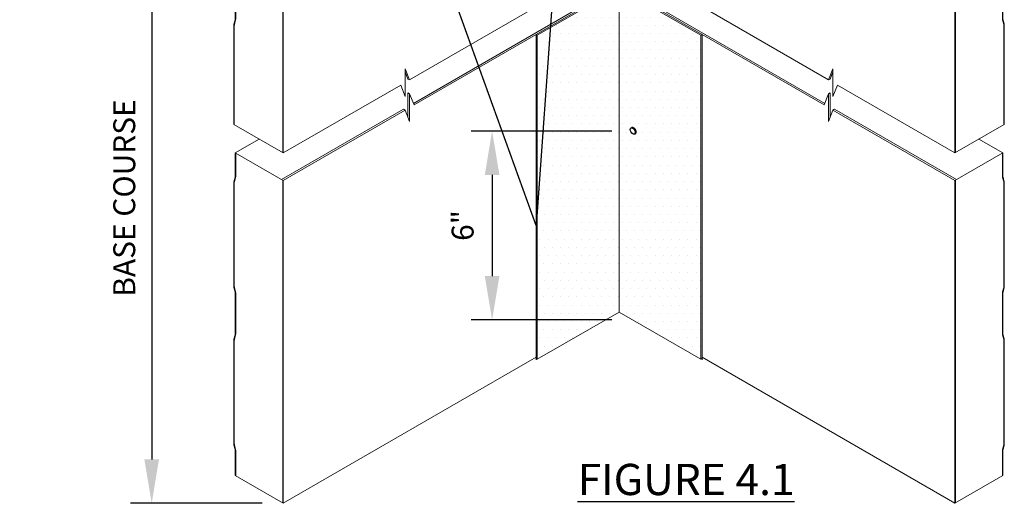
# Model space of a CAD drawing. Units: inches. Extents: x -42.7 to 39.2, y -18.9 to 17.7.
# Drawn here: x -11.6 to -0.4, y -18.9 to -13.3 of the extents above; entities that cross this region are included whole.
import ezdxf
from ezdxf import colors
from ezdxf.entities.mleader import LeaderData, LeaderLine
from ezdxf.math import Vec2, Vec3

# ---------------------------------------------------------------- set-up
doc = ezdxf.new("R2010")
doc.units = ezdxf.units.IN
doc.header["$MEASUREMENT"] = 0
doc.layers.get('DEFPOINTS').update_dxf_attribs({"linetype": 'CONTINUOUS'})
for name, color, linetype, lineweight in [('_DIM', 6, 'CONTINUOUS', 5), ('_HATCH', 6, 'CONTINUOUS', 0), ('_PANEL', 4, 'CONTINUOUS', 13), ('_SEALANT', 3, 'CONTINUOUS', 5), ('_TRIM', 4, 'CONTINUOUS', 9)]:
    doc.layers.add(name, color=color, linetype=linetype, lineweight=lineweight)
doc.layers.add('_FASTENER', color=1, linetype='CONTINUOUS')
doc.layers.add('_TXT', color=7, linetype='CONTINUOUS')
doc.styles.add('Metl-Span BOLD', font='kalingab.ttf', dxfattribs={"height": 0.0625})
doc.styles.add('ROMANS', font='ROMANS.SHX')
doc.dimstyles.new('Metl-Span', dxfattribs={"dimtxt": 0.0625, "dimasz": 0.125, "dimexe": 0.06, "dimexo": 0.06, "dimgap": 0.046875, "dimtad": 1, "dimdec": 4, "dimzin": 0, "dimdsep": 46, "dimlunit": 4, "dimtxsty": 'ROMANS', "dimcen": 0.125, "dimdle": 5, "dimclrd": 256, "dimclre": 256, "dimclrt": 7, "dimadec": 0, "dimazin": 0, "dimtfac": 1, "dimtdec": 4, "dimtmove": 1, "dimatfit": 3, "dimfxl": 1, "dimtfill": 1, "dimfrac": 1, "dimtolj": 1, "dimtzin": 0, "dimarcsym": 0})
pattern_1 = [(0, (-301.38093, -152.53665), (0.046875, 0.09375), [0, -0.09375])]

# ---------------------------------------------------------------- blocks, each defined once
blk = doc.blocks.new('*D348')
at = {"layer": '_DIM', "lineweight": -2, "transparency": 16777216}
for p, q in [((-4.875, -14.617), (-6.478, -14.617)), ((-6.238, -15.117), (-6.238, -16.269)), ((-4.875, -16.769), (-6.478, -16.769))]:
    blk.add_line(p, q, dxfattribs=at)
at = {"layer": '_DIM', "transparency": 16777216}
for points in [[(-6.321, -15.117), (-6.154, -15.117), (-6.238, -14.617)], [(-6.321, -16.269), (-6.154, -16.269), (-6.238, -16.769)]]:
    blk.add_solid(points, dxfattribs=at)
at = {"layer": 'DEFPOINTS', "color": 0, "transparency": 16777216}
for p in [(-4.635, -14.617), (-6.238, -16.769), (-4.635, -16.769)]:
    blk.add_point(p, dxfattribs=at)
at = {"layer": '_DIM', "color": 7, "transparency": 16777216, "insert": (-6.574, -15.693), "char_height": 0.25, "attachment_point": 5, "rotation": 90, "style": 'ROMANS', "bg_fill": 3, "box_fill_scale": 1.25, "bg_fill_color": 256, "bg_fill_true_color": 13158600, "bg_fill_transparency": 0}
blk.add_mtext('\\A1;6"', dxfattribs=at)
blk = doc.blocks.new('*D347')
at = {"layer": '_DIM', "lineweight": -2, "transparency": 16777216}
for p, q in [((-8.431, -11.903), (-10.357, -11.903)), ((-10.117, -12.403), (-10.117, -18.358)), ((-8.858, -18.858), (-10.357, -18.858))]:
    blk.add_line(p, q, dxfattribs=at)
at = {"layer": '_DIM', "transparency": 16777216}
for points in [[(-10.201, -12.403), (-10.034, -12.403), (-10.117, -11.903)], [(-10.201, -18.358), (-10.034, -18.358), (-10.117, -18.858)]]:
    blk.add_solid(points, dxfattribs=at)
at = {"layer": 'DEFPOINTS', "color": 0, "transparency": 16777216}
for p in [(-8.191, -11.903), (-10.117, -18.858), (-8.618, -18.858)]:
    blk.add_point(p, dxfattribs=at)
at = {"layer": '_DIM', "color": 7, "transparency": 16777216, "insert": (-10.43, -15.38), "char_height": 0.25, "attachment_point": 5, "rotation": 90, "style": 'ROMANS', "bg_fill": 3, "box_fill_scale": 1.25, "bg_fill_color": 256, "bg_fill_true_color": 13158600, "bg_fill_transparency": 0}
blk.add_mtext('\\A1;BASE COURSE', dxfattribs=at)

msp = doc.modelspace()

# ---------------------------------------------------------------- hatches: boundary and pattern name
at = {"layer": '_HATCH', "lineweight": 5}
h = msp.add_hatch(dxfattribs=at)
h.set_pattern_fill('DOTS', color=256, scale=1.5)
h.set_pattern_definition(pattern_1)
h.paths.add_polyline_path([(-4.31799, -10.50658), (-4.79108, -10.77972), (-3.85908, -11.31781), (-3.44492, -11.0787), (-3.44492, -11.01065)])
edge = h.paths.add_edge_path()
edge.add_line((-4.65996, -9.45949), (-4.79108, -9.5352))
edge.add_line((-4.79108, -9.5352), (-3.38599, -10.34642))
edge.add_ellipse((-3.33215, -10.31534), major_axis=(0.03864, 0.06693), ratio=0.5607101, start_angle=67.918327, end_angle=134.163006, ccw=False)
edge.add_ellipse((-3.33215, -10.31534), major_axis=(0.03864, 0.06693), ratio=0.5607101, start_angle=0.000687, end_angle=67.918327, ccw=False)
edge.add_line((-3.30125, -10.24395), (-3.60168, -10.07049))
edge.add_arc((-3.65683, -10.0315), 0.06755, 155.262248, 324.737752, ccw=False)
edge.add_line((-3.71818, -10.00323), (-4.65996, -9.45949))
h.paths.add_polyline_path([(-4.79108, -12.68767), (-3.85908, -13.22576), (-3.85908, -11.31781), (-4.79108, -10.77972)])
h.paths.add_polyline_path([(-4.79108, -16.67892), (-3.85908, -17.21701), (-3.85908, -13.53966), (-4.79108, -13.00157)])

# ---------------------------------------------------------------- linework, layer by layer
at = {"layer": '_FASTENER', "color": 250}
msp.add_line((-4.6546, -14.58218), (-4.64517, -14.57674), dxfattribs=at)
msp.add_ellipse((-4.6346, -14.61683), major_axis=(0.02, -0.03464), ratio=0.57735027, dxfattribs=at)
at = {"layer": '_PANEL', "lineweight": 15}
for p, q in [((-7.1347, -14.30232), (-4.79108, -12.94924)), ((-2.44747, -14.30232), (-4.79108, -12.94924)), ((-8.61845, -14.86697), (-8.61845, -13.05771)), ((-0.96372, -14.86697), (-0.96372, -13.05771)), ((-7.17802, -14.03534), (-5.7376, -13.20371)), ((-2.40414, -14.03534), (-3.84456, -13.20371)), ((-7.12773, -14.3202), (-5.7376, -13.51761)), ((-2.45443, -14.3202), (-3.84456, -13.51761)), ((-8.61845, -14.86697), (-7.27862, -14.09342)), ((-0.96372, -14.86697), (-2.30354, -14.09342)), ((-8.63741, -15.16992), (-7.24728, -14.36733)), ((-8.61845, -15.18086), (-7.22832, -14.37828)), ((-0.96372, -15.18086), (-2.35384, -14.37828)), ((-0.94475, -15.16992), (-2.33488, -14.36733)), ((-8.61845, -14.86697), (-9.18129, -14.54201)), ((-0.96372, -14.86697), (-0.40087, -14.54201)), ((-9.1645, -14.8656), (-8.89266, -14.70865)), ((-0.41766, -14.8656), (-0.68951, -14.70865)), ((-8.61845, -15.18086), (-9.1645, -14.8656)), ((-0.96372, -15.18086), (-0.41766, -14.8656)), ((-8.61845, -18.85822), (-8.61845, -15.18086)), ((-0.96372, -18.85822), (-0.96372, -15.18086)), ((-8.61845, -18.85822), (-5.7376, -17.19496)), ((-0.96372, -18.85822), (-3.84456, -17.19496)), ((-8.61845, -18.85822), (-9.1645, -18.54296)), ((-0.96372, -18.85822), (-0.41766, -18.54296))]:
    msp.add_line(p, q, dxfattribs=at)
at = {"layer": '_PANEL'}
for p, q in [((-8.62383, -14.86386), (-8.62383, -13.05771)), ((-0.95833, -14.86386), (-0.95833, -13.05771)), ((-8.62383, -18.85511), (-8.62383, -15.17776)), ((-0.95833, -18.85511), (-0.95833, -15.17776))]:
    msp.add_line(p, q, dxfattribs=at)
at = {"layer": '_PANEL', "linetype": 'Continuous'}
for points in [[(-9.18128, -12.12859, 0.00002387), (-9.18128, -12.12859), (-9.18128, -12.79436, 0.05911759), (-9.17931, -12.81066), (-9.16647, -12.86186, -0.06331411), (-9.1645, -12.87815), (-9.1645, -13.33276, -0.06367418), (-9.16647, -13.34905), (-9.17931, -13.40029, 0.05778504), (-9.18131, -13.41657), (-9.18128, -14.54202)], [(-9.1759, -14.54512), (-9.17592, -13.41657, -0.0574663), (-9.17408, -13.40159), (-9.16125, -13.35035, 0.06350693), (-9.15912, -13.33276), (-9.15912, -12.87815, 0.06324522), (-9.16125, -12.86055), (-9.17408, -12.80936, -0.05895245), (-9.17589, -12.79436), (-9.17589, -12.79436), (-9.17589, -12.12859, -0.00002522), (-9.17589, -12.12859)], [(-0.40627, -14.54512), (-0.40624, -13.41657, 0.0574663), (-0.40808, -13.40159), (-0.42091, -13.35035, -0.06350693), (-0.42305, -13.33276), (-0.42305, -12.87815, -0.06324522), (-0.42091, -12.86055), (-0.40808, -12.80936, 0.05895245), (-0.40627, -12.79436), (-0.40627, -12.79436), (-0.40627, -12.12859, 0.00002522), (-0.40627, -12.12859)], [(-0.40088, -12.12859, -0.00002387), (-0.40088, -12.12859), (-0.40088, -12.79436, -0.05911759), (-0.40286, -12.81066), (-0.41569, -12.86186, 0.06331411), (-0.41766, -12.87815), (-0.41766, -13.33276, 0.06367418), (-0.41569, -13.34905), (-0.40286, -13.40029, -0.05778504), (-0.40086, -13.41657), (-0.40088, -14.54202)], [(-9.1645, -14.8656), (-9.1645, -15.12749, -0.06367418), (-9.16647, -15.14377), (-9.17931, -15.19501, 0.05976266), (-9.18131, -15.2113), (-9.18128, -16.38381, 0.05911759), (-9.17931, -16.40012), (-9.16647, -16.45131, -0.06331411), (-9.1645, -16.4676), (-9.1645, -16.92221, -0.06367418), (-9.16647, -16.9385), (-9.17931, -16.98974, 0.05798999), (-9.18131, -17.00603), (-9.18128, -18.17854, 0.05911759), (-9.17931, -18.19485), (-9.16647, -18.24604, -0.06331411), (-9.1645, -18.26233), (-9.1645, -18.54296)], [(-9.15912, -18.54606), (-9.15912, -18.26233, 0.06324522), (-9.16125, -18.24473), (-9.17408, -18.19354, -0.05895294), (-9.17589, -18.17854), (-9.17592, -17.00603, -0.05837713), (-9.17408, -16.99105), (-9.16125, -16.93981, 0.06350693), (-9.15912, -16.92221), (-9.15912, -16.4676, 0.06324522), (-9.16125, -16.45), (-9.17408, -16.39881, -0.05895294), (-9.17589, -16.38381), (-9.17592, -15.2113, -0.11831227), (-9.17408, -15.19632), (-9.16125, -15.14508, 0.06350693), (-9.15912, -15.12749), (-9.15912, -14.86871)], [(-0.42305, -18.54606), (-0.42305, -18.26233, -0.06324522), (-0.42091, -18.24473), (-0.40808, -18.19354, 0.05895294), (-0.40627, -18.17854), (-0.40624, -17.00603, 0.05837713), (-0.40808, -16.99105), (-0.42091, -16.93981, -0.06350693), (-0.42305, -16.92221), (-0.42305, -16.4676, -0.06324522), (-0.42091, -16.45), (-0.40808, -16.39881, 0.05895294), (-0.40627, -16.38381), (-0.40624, -15.2113, 0.11831227), (-0.40808, -15.19632), (-0.42091, -15.14508, -0.06350693), (-0.42305, -15.12749), (-0.42305, -14.86871)], [(-0.41766, -14.8656), (-0.41766, -15.12749, 0.06367418), (-0.41569, -15.14377), (-0.40286, -15.19501, -0.05976266), (-0.40086, -15.2113), (-0.40088, -16.38381, -0.05911759), (-0.40286, -16.40012), (-0.41569, -16.45131, 0.06331411), (-0.41766, -16.4676), (-0.41766, -16.92221, 0.06367418), (-0.41569, -16.9385), (-0.40286, -16.98974, -0.05798999), (-0.40086, -17.00603), (-0.40088, -18.17854, -0.05911759), (-0.40286, -18.19485), (-0.41569, -18.24604, 0.06331411), (-0.41766, -18.26233), (-0.41766, -18.54296)]]:
    msp.add_lwpolyline(points, format="xyb", dxfattribs=at)
at = {"layer": '_SEALANT'}
for p, q in [((-4.79108, -12.97109), (-5.73764, -13.51759)), ((-4.79112, -12.98788), (-5.72308, -13.52594)), ((-4.79108, -12.97109), (-3.84452, -13.51759)), ((-4.79108, -16.67892), (-4.79108, -12.98785)), ((-4.79104, -12.98788), (-3.85904, -13.52597)), ((-5.7376, -13.51756), (-5.73764, -13.51759)), ((-5.72312, -13.52597), (-5.73764, -13.51759)), ((-5.72308, -17.21706), (-5.72308, -13.52594)), ((-3.85908, -17.21706), (-3.85908, -13.52599)), ((-3.85904, -13.52597), (-3.84452, -13.51759)), ((-3.84456, -13.51756), (-3.84452, -13.51759)), ((-3.84456, -17.2254), (-3.84456, -13.51761)), ((-5.72312, -17.21704), (-5.73764, -17.20865)), ((-3.85904, -17.21704), (-3.84452, -17.20865))]:
    msp.add_line(p, q, dxfattribs=at)
at = {"layer": '_TRIM'}
for p, q in [((-7.22832, -13.90635), (-7.22832, -14.22241)), ((-7.17802, -14.03534), (-7.22832, -13.90635)), ((-2.40414, -14.03534), (-2.35384, -13.90635)), ((-2.35384, -13.90635), (-2.35384, -14.22241)), ((-7.19699, -14.02439), (-7.22832, -13.94403)), ((-7.17802, -14.03534), (-7.19699, -14.02439)), ((-2.40414, -14.03534), (-2.38517, -14.02439)), ((-2.38517, -14.02439), (-2.35384, -13.94403)), ((-7.22832, -14.22241), (-7.27862, -14.09342)), ((-2.35384, -14.22241), (-2.30354, -14.09342)), ((-7.19699, -14.18026), (-7.19699, -14.45863)), ((-7.17802, -14.1912), (-7.19699, -14.18026)), ((-7.12773, -14.3202), (-7.17802, -14.1912)), ((-7.17802, -14.1912), (-7.17802, -14.50727)), ((-2.45443, -14.3202), (-2.40414, -14.1912)), ((-2.40414, -14.1912), (-2.38517, -14.18026)), ((-2.40414, -14.1912), (-2.40414, -14.50727)), ((-2.38517, -14.18026), (-2.38517, -14.45863)), ((-7.24728, -14.36733), (-7.22832, -14.37828)), ((-7.17802, -14.50727), (-7.22832, -14.37828)), ((-2.40414, -14.50727), (-2.35384, -14.37828)), ((-2.33488, -14.36733), (-2.35384, -14.37828))]:
    msp.add_line(p, q, dxfattribs=at)

# ---------------------------------------------------------------- texts
at = {"layer": '_TXT', "color": 7, "insert": (-4.79108, -18.40858), "char_height": 0.3560677, "attachment_point": 1, "style": 'Metl-Span BOLD'}
msp.add_mtext('\\pi-1.3257;{\\LFIGURE 4.1}', dxfattribs=at)

# ---------------------------------------------------------------- next in the draw order: dimensions: what is measured, and where the dimension line sits
at = {"layer": '_DIM'}
for base, p1, p2, text, picture, middle in [((-10.11749, -18.85822), (-8.19088, -11.90275), (-8.61845, -18.85822), 'BASE COURSE', '*D347', (-10.42999, -15.38048)), ((-6.2376, -16.76927), (-4.6346, -14.61683), (-4.6346, -16.76927), '6"', '*D348', (-6.57391, -15.69305))]:
    dim = msp.add_linear_dim(base=base, p1=p1, p2=p2, angle=90, text=text, dimstyle='Metl-Span', dxfattribs=at)
    dim.commit()
    dim.dimension.update_dxf_attribs({"geometry": picture, "text_midpoint": middle})

# ---------------------------------------------------------------- next in the draw order: hatches: boundary and pattern name
at = {"layer": '_HATCH', "lineweight": 5}
h = msp.add_hatch(dxfattribs=at)
h.set_pattern_fill('DOTS', color=256, scale=1.5)
h.set_pattern_definition(pattern_1)
h.paths.add_polyline_path([(-4.79108, -10.77972), (-5.26417, -10.50658), (-6.13734, -11.01071), (-6.13734, -11.07864), (-5.72308, -11.31781)])
h.paths.add_polyline_path([(-4.31799, -10.50658), (-4.79108, -10.23345), (-5.26417, -10.50658), (-4.79108, -10.77972)])
h.paths.add_polyline_path([(-4.79108, -10.23345), (-4.79108, -9.5352), (-6.19617, -10.34643), (-6.19617, -10.73142), (-6.15713, -10.70889), (-6.13724, -10.72037), (-6.13734, -10.72043), (-6.13734, -11.01071)])
edge = h.paths.add_edge_path()
edge.add_line((-4.79108, -9.5352), (-4.9222, -9.45949))
edge.add_line((-4.9222, -9.45949), (-5.11536, -9.57102))
edge.add_arc((-5.1767, -9.5993), 0.06755, -144.753046, 24.753046, ccw=False)
edge.add_line((-5.23187, -9.63828), (-6.28865, -10.24841))
edge.add_ellipse((-6.25001, -10.31534), major_axis=(-0.03864, 0.06693), ratio=0.5607101, start_angle=292.084852, end_angle=359.999313, ccw=False)
edge.add_ellipse((-6.25001, -10.31534), major_axis=(-0.03864, 0.06693), ratio=0.5607101, start_angle=225.836994, end_angle=292.084852, ccw=False)
edge.add_line((-6.19617, -10.34642), (-4.79108, -9.5352))
h.paths.add_polyline_path([(-4.65996, -9.45949), (-4.79108, -9.38379), (-4.9222, -9.45949), (-4.79108, -9.5352)])
h.paths.add_polyline_path([(-5.72308, -13.22576), (-4.79108, -12.68767), (-4.79108, -10.77972), (-5.72308, -11.31781)])
h.paths.add_polyline_path([(-5.72308, -17.21701), (-4.79108, -16.67892), (-4.79108, -12.94924), (-5.72308, -13.48733)])

# ---------------------------------------------------------------- next in the draw order: linework, layer by layer
at = {"layer": '_FASTENER', "color": 250}
msp.add_line((-4.6146, -14.65147), (-4.60517, -14.64603), dxfattribs=at)
msp.add_ellipse((-4.62517, -14.61138), major_axis=(-0.02, 0.03464), ratio=0.57735027, start_param=3.14159263, end_param=6.28318531, dxfattribs=at)
at = {"layer": '_SEALANT'}
for p, q in [((-5.7376, -17.2254), (-5.7376, -13.51756)), ((-5.7376, -17.2254), (-5.7376, -13.51761)), ((-5.72312, -17.21704), (-4.79108, -16.67892)), ((-3.85904, -17.21704), (-4.79108, -16.67892))]:
    msp.add_line(p, q, dxfattribs=at)

# ---------------------------------------------------------------- next in the draw order: leaders
at = {"layer": '_DIM'}
ml = msp.add_multileader_mtext('Standard', dxfattribs=at)
ml.set_content(' FLASHING TAPE, 9" WIDE\\PFROM EDGE OF THE LINER\\PTO THE BOTTOM OF THE PANEL \\PALONG THE BASE COURSE ONLY', color=7, style='Metl-Span BOLD')
ml.set_leader_properties(color=256)
ml.build(insert=Vec2(0, 0))
ml.multileader.update_dxf_attribs({"text_left_attachment_type": 2, "text_right_attachment_type": 2, "dogleg_length": 0.125, "arrow_head_size": 0.5, "scale": 4})
ctx = ml.context
ctx.base_point, ctx.scale, ctx.char_height, ctx.arrow_head_size, ctx.landing_gap_size, ctx.plane_origin = Vec3(-15.46534, -7.72152), 4, 0.25, 0.5, 0.25, Vec3(-6.79463, -0.3368)
ctx.left_attachment, ctx.right_attachment, ctx.text_align_type = 2, 2, 2
notes = []
notes.append((ctx, [(0, (1, 1, 0), (-8.61132, -7.72152), (-1, 0), 0.5, [(1, [(-5.3049, -9.68045), (-5.7376, -15.69305)], 0, [])])]))
ctx.mtext.insert, ctx.mtext.width, ctx.mtext.alignment, ctx.mtext.flow_direction = Vec3(-9.36132, -6.96292), 8.3387794, 3, 5
for ctx, leaders in notes:
    for number, flags, end, landing, length, lines in leaders:
        leader = LeaderData()
        leader.index, (leader.has_last_leader_line, leader.has_dogleg_vector, leader.attachment_direction) = number, flags
        leader.last_leader_point, leader.dogleg_vector, leader.dogleg_length = Vec3(end), Vec3(landing), length
        for number, points, colour, breaks in lines:
            line = LeaderLine()
            line.index, line.vertices, line.color, line.breaks = number, Vec3.list(points), colors.encode_raw_color(colour), breaks
            leader.lines.append(line)
        ctx.leaders.append(leader)

doc.saveas('drawing.dxf')
